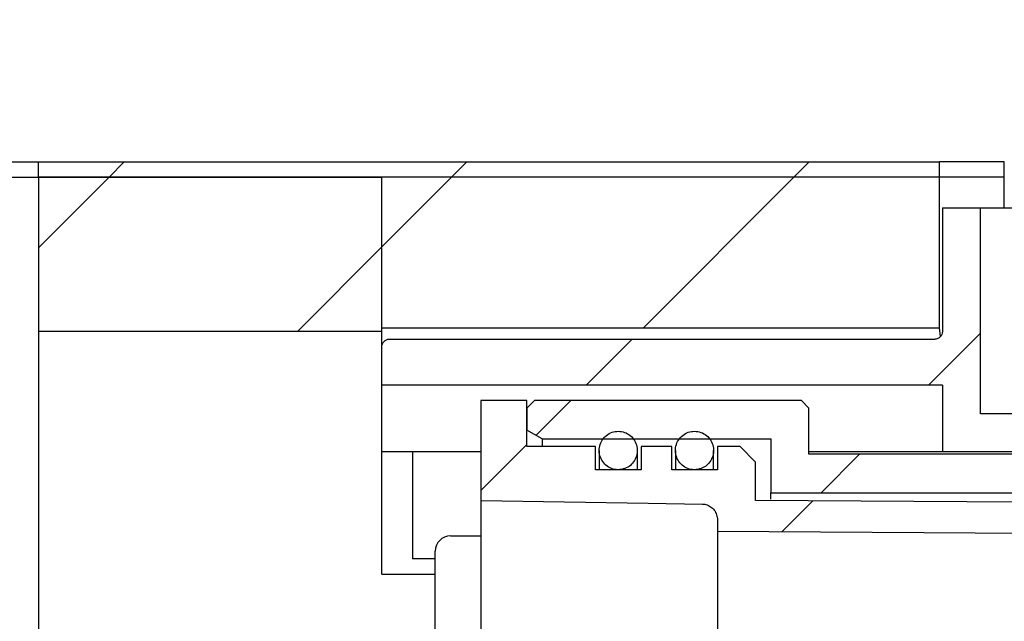
# Model space of a CAD drawing. Units: millimetres. Extents: x 597 to 3239, y 28 to 2930.
# Drawn here: x 1483 to 1612, y 2694 to 2773 of the extents above; entities that cross this region are included whole.
import ezdxf

# ---------------------------------------------------------------- set-up
doc = ezdxf.new("R2010")
doc.units = ezdxf.units.MM
doc.header["$LTSCALE"] = 10
doc.linetypes.add('SLD-Durchgehend', pattern=[0])
doc.styles.add('SLDTEXTSTYLE1', font='TXT', dxfattribs={"width": 0.605})
doc.dimstyles.new('SLDDIMSTYLE0', dxfattribs={"dimtxt": 60, "dimasz": 60, "dimexe": 0, "dimexo": 0.0625, "dimgap": 15, "dimtad": 1, "dimdec": 0, "dimlfac": 0.5, "dimrnd": 1e-09, "dimzin": 12, "dimdsep": 46, "dimtxsty": 'SLDTEXTSTYLE1', "dimsah": 1, "dimcen": 0.09, "dimadec": 0, "dimazin": 3, "dimtfac": 1, "dimtdec": 0, "dimtmove": 0, "dimatfit": 0, "dimfxl": 1, "dimfrac": 2, "dimtolj": 1, "dimtzin": 12, "dimarcsym": 0})

# ---------------------------------------------------------------- blocks, each defined once
blk = doc.blocks.new('_D')
at = {"color": 7, "linetype": 'SLD-Durchgehend', "lineweight": 18}
for p, q in [((1476.63, 2754.16), (1476.63, 2869.54)), ((1475.69, 2754.16), (1466.63, 2754.16)), ((1476.63, 2754.16), (1476.63, 2620.16)), ((1476.63, 2620.16), (1476.63, 2510.33))]:
    blk.add_line(p, q, dxfattribs=at)
for points in [[(1476.63, 2754.16), (1485.86, 2814.16), (1467.4, 2814.16)], [(1476.63, 2620.16), (1467.4, 2560.16), (1485.86, 2560.16)]]:
    blk.add_solid(points, dxfattribs=at)
at = {"color": 7, "linetype": 'SLD-Durchgehend', "lineweight": 18, "insert": (1399.28, 2510.33), "char_height": 60, "attachment_point": 1, "rotation": 90, "style": 'SLDTEXTSTYLE1'}
blk.add_mtext('67', dxfattribs=at)

msp = doc.modelspace()

# ---------------------------------------------------------------- hatches: boundary and pattern name
at = {"linetype": 'SLD-Durchgehend', "lineweight": 18}
h = msp.add_hatch(dxfattribs=at)
h.set_pattern_fill('ANSI31', scale=10, style=0)
h.paths.add_polyline_path([(1485.69, 2754.16), (1485.69, 2752.16), (1603.79, 2752.16), (1603.79, 2754.16)], flags=0)
h = msp.add_hatch(dxfattribs=at)
h.set_pattern_fill('ANSI31', scale=10, style=0)
h.paths.add_polyline_path([(1485.69, 2732.01), (1530.69, 2732.01), (1530.69, 2752.16), (1485.69, 2752.16)], flags=0)
h = msp.add_hatch(dxfattribs=at)
h.set_pattern_fill('ANSI31', scale=10, style=0)
h.paths.add_polyline_path([(1603.79, 2732.44), (1603.79, 2752.16), (1530.69, 2752.16), (1530.69, 2732.44)], flags=0)
h = msp.add_hatch(dxfattribs=at)
h.set_pattern_fill('ANSI31', scale=10, style=0)
edge = h.paths.add_edge_path(flags=0)
edge.add_line((1725.69, 2722.16), (1725.69, 2704.16))
edge.add_line((1725.69, 2704.16), (1731.69, 2704.16))
edge.add_line((1731.69, 2704.16), (1731.69, 2721.16))
edge.add_arc((1732.69, 2721.16), 1, 90, 180, ccw=False)
edge.add_line((1732.69, 2722.16), (1750, 2722.16))
edge.add_line((1750, 2722.16), (1750, 2726.16))
edge.add_line((1750, 2726.16), (1723.4, 2726.16))
edge.add_line((1723.4, 2726.16), (1723.4, 2743.16))
edge.add_spline(control_points=[(1723.4, 2743.16), (1723.09, 2743.46), (1722.79, 2743.77), (1722.48, 2744.07), (1722.45, 2744.1), (1722.42, 2744.13), (1722.4, 2744.16)], knot_values=[0.00244, 0.00244, 0.00244, 0.00244, 0.003091, 0.003091, 0.003091, 0.003148, 0.003148, 0.003148, 0.003148], weights=[1, 1, 1, 1, 1, 1, 1], degree=3, periodic=0)
edge.add_line((1722.4, 2744.16), (1718.99, 2744.16))
edge.add_line((1718.99, 2744.16), (1717.99, 2743.16))
edge.add_line((1717.99, 2743.16), (1717.99, 2722.56))
edge.add_line((1717.99, 2722.56), (1693.39, 2722.56))
edge.add_line((1693.39, 2722.56), (1693.39, 2743.16))
edge.add_line((1693.39, 2743.16), (1692.39, 2744.16))
edge.add_line((1692.39, 2744.16), (1667.19, 2744.16))
edge.add_line((1667.19, 2744.16), (1667.19, 2748.16))
edge.add_line((1667.19, 2748.16), (1620.83, 2748.16))
edge.add_line((1620.83, 2748.16), (1619.19, 2742.02))
edge.add_line((1619.19, 2742.02), (1619.19, 2721.16))
edge.add_line((1619.19, 2721.16), (1609.19, 2721.16))
edge.add_line((1609.19, 2721.16), (1609.19, 2748.16))
edge.add_line((1609.19, 2748.16), (1604.19, 2748.16))
edge.add_line((1604.19, 2748.16), (1604.19, 2731.94))
edge.add_spline(control_points=[(1604.19, 2731.94), (1604.19, 2731.83), (1604.17, 2731.71), (1604.13, 2731.61), (1604.09, 2731.5), (1604.04, 2731.4), (1603.96, 2731.31), (1603.89, 2731.22), (1603.81, 2731.15), (1603.71, 2731.09), (1603.62, 2731.03), (1603.51, 2730.98), (1603.4, 2730.96), (1603.33, 2730.94), (1603.26, 2730.94), (1603.19, 2730.94)], knot_values=[0, 0, 0, 0, 0.000169, 0.000169, 0.000169, 0.000338, 0.000338, 0.000338, 0.000507, 0.000507, 0.000507, 0.000675, 0.000675, 0.000675, 0.000783, 0.000783, 0.000783, 0.000783], weights=[1, 1, 1, 1, 1, 1, 1, 1, 1, 1, 1, 1, 1, 1, 1, 1], degree=3, periodic=0)
edge.add_line((1603.19, 2730.94), (1531.69, 2730.94))
edge.add_spline(control_points=[(1531.69, 2730.94), (1531.66, 2730.94), (1531.63, 2730.93), (1531.61, 2730.93), (1531.5, 2730.92), (1531.39, 2730.9), (1531.28, 2730.85), (1531.18, 2730.81), (1531.08, 2730.74), (1531, 2730.67), (1530.92, 2730.59), (1530.85, 2730.5), (1530.8, 2730.4), (1530.75, 2730.3), (1530.71, 2730.18), (1530.7, 2730.07), (1530.69, 2730.03), (1530.69, 2729.98), (1530.69, 2729.93)], knot_values=[0.001931, 0.001931, 0.001931, 0.001931, 0.001969, 0.001969, 0.001969, 0.002139, 0.002139, 0.002139, 0.002309, 0.002309, 0.002309, 0.002479, 0.002479, 0.002479, 0.00265, 0.00265, 0.00265, 0.002721, 0.002721, 0.002721, 0.002721], weights=[1, 1, 1, 1, 1, 1, 1, 1, 1, 1, 1, 1, 1, 1, 1, 1, 1, 1, 1], degree=3, periodic=0)
edge.add_line((1530.69, 2729.93), (1530.69, 2724.91))
edge.add_line((1530.69, 2724.91), (1604.19, 2724.91))
edge.add_line((1604.19, 2724.91), (1604.19, 2716.16))
edge.add_line((1604.19, 2716.16), (1624.19, 2716.16))
edge.add_line((1624.19, 2716.16), (1624.19, 2741.16))
edge.add_line((1624.19, 2741.16), (1624.79, 2743.41))
edge.add_arc((1625.76, 2743.16), 1, 90, 165, ccw=False)
edge.add_line((1625.76, 2744.16), (1661.19, 2744.16))
edge.add_arc((1661.19, 2743.16), 1, 0, 90, ccw=False)
edge.add_line((1662.19, 2743.16), (1662.19, 2740.16))
edge.add_arc((1663.19, 2740.16), 1, 180, 270)
edge.add_line((1663.19, 2739.16), (1688.39, 2739.16))
edge.add_arc((1688.39, 2738.16), 1, 0, 90, ccw=False)
edge.add_line((1689.39, 2738.16), (1689.39, 2719.56))
edge.add_arc((1690.39, 2719.56), 1, 180, 270)
edge.add_line((1690.39, 2718.56), (1720.99, 2718.56))
edge.add_arc((1720.99, 2719.56), 1, 270, 360)
edge.add_line((1721.99, 2719.56), (1721.99, 2722.16))
edge.add_line((1721.99, 2722.16), (1725.69, 2722.16))
h = msp.add_hatch(dxfattribs=at)
h.set_pattern_fill('ANSI31', scale=10, style=0)
edge = h.paths.add_edge_path(flags=0)
edge.add_arc((1716.51, 2699.16), 6, 225, 270)
edge.add_line((1716.51, 2693.16), (1725.69, 2693.16))
edge.add_arc((1725.69, 2691.16), 2, 0, 90, ccw=False)
edge.add_line((1727.69, 2691.16), (1727.69, 2647.57))
edge.add_spline(control_points=[(1727.69, 2647.57), (1727.69, 2647.48), (1727.68, 2647.39), (1727.67, 2647.31), (1727.64, 2647.08), (1727.57, 2646.85), (1727.47, 2646.64), (1727.36, 2646.44), (1727.22, 2646.25), (1727.06, 2646.09), (1726.95, 2645.99), (1726.84, 2645.9), (1726.71, 2645.82), (1726.52, 2645.71), (1726.31, 2645.62), (1726.09, 2645.58), (1725.96, 2645.55), (1725.83, 2645.54), (1725.7, 2645.54)], knot_values=[0.005267, 0.005267, 0.005267, 0.005267, 0.005396, 0.005396, 0.005396, 0.005743, 0.005743, 0.005743, 0.006088, 0.006088, 0.006088, 0.006305, 0.006305, 0.006305, 0.006637, 0.006637, 0.006637, 0.006835, 0.006835, 0.006835, 0.006835], weights=[1, 1, 1, 1, 1, 1, 1, 1, 1, 1, 1, 1, 1, 1, 1, 1, 1, 1, 1], degree=3, periodic=0)
edge.add_spline(control_points=[(1725.7, 2645.54), (1722.57, 2645.51), (1719.44, 2645.49), (1716.3, 2645.47), (1696.37, 2645.34), (1676.43, 2645.21), (1656.5, 2645.07), (1629.23, 2644.89), (1601.96, 2644.71), (1574.69, 2644.53)], knot_values=[0.144825, 0.144825, 0.144825, 0.144825, 0.149522, 0.149522, 0.149522, 0.179426, 0.179426, 0.179426, 0.220333, 0.220333, 0.220333, 0.220333], weights=[1, 1, 1, 1, 1, 1, 1, 1, 1, 1], degree=3, periodic=0)
edge.add_line((1574.69, 2644.53), (1574.69, 2643.01))
edge.add_spline(control_points=[(1574.69, 2643.01), (1574.69, 2642.9), (1574.68, 2642.79), (1574.66, 2642.68), (1574.62, 2642.45), (1574.54, 2642.23), (1574.43, 2642.03), (1574.32, 2641.83), (1574.18, 2641.65), (1574.01, 2641.49), (1573.9, 2641.4), (1573.78, 2641.31), (1573.66, 2641.24), (1573.46, 2641.13), (1573.25, 2641.06), (1573.03, 2641.02), (1572.93, 2641), (1572.82, 2640.99), (1572.72, 2640.99)], knot_values=[0.005225, 0.005225, 0.005225, 0.005225, 0.00539, 0.00539, 0.00539, 0.005734, 0.005734, 0.005734, 0.006076, 0.006076, 0.006076, 0.006291, 0.006291, 0.006291, 0.006624, 0.006624, 0.006624, 0.00678, 0.00678, 0.00678, 0.00678], weights=[1, 1, 1, 1, 1, 1, 1, 1, 1, 1, 1, 1, 1, 1, 1, 1, 1, 1, 1], degree=3, periodic=0)
edge.add_spline(control_points=[(1572.72, 2640.99), (1570.34, 2640.95), (1567.97, 2640.91), (1565.59, 2640.87), (1558.29, 2640.75), (1550.99, 2640.63), (1543.69, 2640.51)], knot_values=[0.030533, 0.030533, 0.030533, 0.030533, 0.034097, 0.034097, 0.034097, 0.045051, 0.045051, 0.045051, 0.045051], weights=[1, 1, 1, 1, 1, 1, 1], degree=3, periodic=0)
edge.add_line((1543.69, 2640.51), (1543.69, 2627.42))
edge.add_line((1543.69, 2627.42), (1549.69, 2627.42))
edge.add_line((1549.69, 2627.42), (1549.69, 2633.45))
edge.add_line((1549.69, 2633.45), (1558.69, 2633.45))
edge.add_line((1558.69, 2633.45), (1558.69, 2636.48))
edge.add_line((1558.69, 2636.48), (1564.69, 2636.48))
edge.add_line((1564.69, 2636.48), (1564.69, 2633.45))
edge.add_line((1564.69, 2633.45), (1568.69, 2633.45))
edge.add_line((1568.69, 2633.45), (1568.69, 2636.48))
edge.add_line((1568.69, 2636.48), (1574.69, 2636.48))
edge.add_line((1574.69, 2636.48), (1574.69, 2633.45))
edge.add_line((1574.69, 2633.45), (1577.69, 2633.45))
edge.add_spline(control_points=[(1577.69, 2633.45), (1578.35, 2634.13), (1579.02, 2634.8), (1579.69, 2635.47)], knot_values=[0.035706, 0.035706, 0.035706, 0.035706, 0.037126, 0.037126, 0.037126, 0.037126], weights=[1, 1, 1, 1], degree=3, periodic=0)
edge.add_line((1579.69, 2635.47), (1579.69, 2640.51))
edge.add_spline(control_points=[(1579.69, 2640.51), (1602.76, 2640.67), (1625.83, 2640.82), (1648.9, 2640.97), (1671.48, 2641.12), (1694.06, 2641.28), (1716.65, 2641.43), (1719.67, 2641.45), (1722.7, 2641.47), (1725.72, 2641.49)], knot_values=[0.100897, 0.100897, 0.100897, 0.100897, 0.135504, 0.135504, 0.135504, 0.16938, 0.16938, 0.16938, 0.173919, 0.173919, 0.173919, 0.173919], weights=[1, 1, 1, 1, 1, 1, 1, 1, 1, 1], degree=3, periodic=0)
edge.add_spline(control_points=[(1725.72, 2641.49), (1726.18, 2641.49), (1726.64, 2641.55), (1727.09, 2641.65), (1727.74, 2641.81), (1728.37, 2642.08), (1728.93, 2642.45), (1729.29, 2642.68), (1729.63, 2642.96), (1729.93, 2643.27), (1730.42, 2643.76), (1730.82, 2644.34), (1731.11, 2644.97), (1731.4, 2645.6), (1731.59, 2646.28), (1731.66, 2646.98), (1731.68, 2647.17), (1731.69, 2647.37), (1731.69, 2647.57)], knot_values=[0.017376, 0.017376, 0.017376, 0.017376, 0.018068, 0.018068, 0.018068, 0.019076, 0.019076, 0.019076, 0.019727, 0.019727, 0.019727, 0.020769, 0.020769, 0.020769, 0.021819, 0.021819, 0.021819, 0.022115, 0.022115, 0.022115, 0.022115], weights=[1, 1, 1, 1, 1, 1, 1, 1, 1, 1, 1, 1, 1, 1, 1, 1, 1, 1, 1], degree=3, periodic=0)
edge.add_line((1731.69, 2647.57), (1731.69, 2691.16))
edge.add_arc((1725.69, 2691.16), 6, 0, 90)
edge.add_line((1725.69, 2697.16), (1716.51, 2697.16))
edge.add_arc((1716.51, 2699.16), 2, 225, 270, ccw=False)
edge.add_line((1715.1, 2697.74), (1705.69, 2707.15))
edge.add_spline(control_points=[(1705.69, 2707.15), (1705.53, 2707.31), (1705.36, 2707.47), (1705.18, 2707.61), (1704.64, 2708.04), (1704.02, 2708.39), (1703.38, 2708.62), (1702.73, 2708.86), (1702.03, 2708.98), (1701.34, 2708.99)], knot_values=[0, 0, 0, 0, 0.000346, 0.000346, 0.000346, 0.001391, 0.001391, 0.001391, 0.002437, 0.002437, 0.002437, 0.002437], weights=[1, 1, 1, 1, 1, 1, 1, 1, 1, 1], degree=3, periodic=0)
edge.add_spline(control_points=[(1701.34, 2708.99), (1683.86, 2709.1), (1666.37, 2709.22), (1648.89, 2709.34), (1625.82, 2709.49), (1602.75, 2709.64), (1579.69, 2709.8)], knot_values=[0.041525, 0.041525, 0.041525, 0.041525, 0.067752, 0.067752, 0.067752, 0.102355, 0.102355, 0.102355, 0.102355], weights=[1, 1, 1, 1, 1, 1, 1], degree=3, periodic=0)
edge.add_line((1579.69, 2709.8), (1579.69, 2714.84))
edge.add_spline(control_points=[(1579.69, 2714.84), (1579.02, 2715.51), (1578.35, 2716.19), (1577.69, 2716.86)], knot_values=[0.090445, 0.090445, 0.090445, 0.090445, 0.091864, 0.091864, 0.091864, 0.091864], weights=[1, 1, 1, 1], degree=3, periodic=0)
edge.add_line((1577.69, 2716.86), (1574.69, 2716.86))
edge.add_line((1574.69, 2716.86), (1574.69, 2713.83))
edge.add_line((1574.69, 2713.83), (1568.69, 2713.83))
edge.add_line((1568.69, 2713.83), (1568.69, 2716.86))
edge.add_line((1568.69, 2716.86), (1564.69, 2716.86))
edge.add_line((1564.69, 2716.86), (1564.69, 2713.83))
edge.add_line((1564.69, 2713.83), (1558.69, 2713.83))
edge.add_line((1558.69, 2713.83), (1558.69, 2716.86))
edge.add_line((1558.69, 2716.86), (1549.69, 2716.86))
edge.add_line((1549.69, 2716.86), (1549.69, 2722.89))
edge.add_line((1549.69, 2722.89), (1543.69, 2722.89))
edge.add_line((1543.69, 2722.89), (1543.69, 2709.8))
edge.add_spline(control_points=[(1543.69, 2709.8), (1550.99, 2709.68), (1558.29, 2709.56), (1565.59, 2709.44), (1567.97, 2709.4), (1570.34, 2709.36), (1572.72, 2709.32)], knot_values=[0.023142, 0.023142, 0.023142, 0.023142, 0.034097, 0.034097, 0.034097, 0.03766, 0.03766, 0.03766, 0.03766], weights=[1, 1, 1, 1, 1, 1, 1], degree=3, periodic=0)
edge.add_spline(control_points=[(1572.72, 2709.32), (1572.82, 2709.32), (1572.92, 2709.31), (1573.02, 2709.29), (1573.24, 2709.26), (1573.46, 2709.18), (1573.65, 2709.07), (1573.85, 2708.96), (1574.02, 2708.82), (1574.17, 2708.66), (1574.32, 2708.49), (1574.44, 2708.29), (1574.53, 2708.09), (1574.62, 2707.88), (1574.67, 2707.65), (1574.68, 2707.42), (1574.68, 2707.38), (1574.69, 2707.34), (1574.69, 2707.3)], knot_values=[0.003552, 0.003552, 0.003552, 0.003552, 0.003706, 0.003706, 0.003706, 0.004038, 0.004038, 0.004038, 0.004372, 0.004372, 0.004372, 0.004708, 0.004708, 0.004708, 0.005048, 0.005048, 0.005048, 0.005108, 0.005108, 0.005108, 0.005108], weights=[1, 1, 1, 1, 1, 1, 1, 1, 1, 1, 1, 1, 1, 1, 1, 1, 1, 1, 1], degree=3, periodic=0)
edge.add_line((1574.69, 2707.3), (1574.69, 2705.78))
edge.add_spline(control_points=[(1574.69, 2705.78), (1616.92, 2705.5), (1659.16, 2705.22), (1701.4, 2704.94)], knot_values=[0.078715, 0.078715, 0.078715, 0.078715, 0.142075, 0.142075, 0.142075, 0.142075], weights=[1, 1, 1, 1], degree=3, periodic=0)
edge.add_spline(control_points=[(1701.4, 2704.94), (1701.63, 2704.94), (1701.87, 2704.89), (1702.09, 2704.82), (1702.3, 2704.74), (1702.51, 2704.62), (1702.69, 2704.48), (1702.75, 2704.43), (1702.81, 2704.38), (1702.86, 2704.32)], knot_values=[0, 0, 0, 0, 0.000347, 0.000347, 0.000347, 0.000694, 0.000694, 0.000694, 0.000807, 0.000807, 0.000807, 0.000807], weights=[1, 1, 1, 1, 1, 1, 1, 1, 1, 1], degree=3, periodic=0)
edge.add_line((1702.86, 2704.32), (1712.27, 2694.91))
h = msp.add_hatch(dxfattribs=at)
h.set_pattern_fill('ANSI31', scale=10, style=0)
edge = h.paths.add_edge_path(flags=0)
edge.add_spline(control_points=[(1708.8, 2714.04), (1708.7, 2714.14), (1708.6, 2714.23), (1708.5, 2714.32), (1707.99, 2714.77), (1707.39, 2715.14), (1706.76, 2715.4), (1706.04, 2715.69), (1705.24, 2715.85), (1704.46, 2715.85)], knot_values=[0, 0, 0, 0, 0.000207, 0.000207, 0.000207, 0.001242, 0.001242, 0.001242, 0.002436, 0.002436, 0.002436, 0.002436], weights=[1, 1, 1, 1, 1, 1, 1, 1, 1, 1], degree=3, periodic=0)
edge.add_line((1704.46, 2715.85), (1586.69, 2715.85))
edge.add_line((1586.69, 2715.85), (1586.69, 2721.89))
edge.add_spline(control_points=[(1586.69, 2721.89), (1586.35, 2722.22), (1586.02, 2722.56), (1585.69, 2722.89)], knot_values=[0.104524, 0.104524, 0.104524, 0.104524, 0.105228, 0.105228, 0.105228, 0.105228], weights=[1, 1, 1, 1], degree=3, periodic=0)
edge.add_line((1585.69, 2722.89), (1550.69, 2722.89))
edge.add_spline(control_points=[(1550.69, 2722.89), (1550.35, 2722.56), (1550.02, 2722.22), (1549.69, 2721.89)], knot_values=[0.040743, 0.040743, 0.040743, 0.040743, 0.041452, 0.041452, 0.041452, 0.041452], weights=[1, 1, 1, 1], degree=3, periodic=0)
edge.add_line((1549.69, 2721.89), (1549.69, 2719.03))
edge.add_spline(control_points=[(1549.69, 2719.03), (1550.35, 2718.64), (1551.02, 2718.25), (1551.69, 2717.86)], knot_values=[0.024207, 0.024207, 0.024207, 0.024207, 0.025364, 0.025364, 0.025364, 0.025364], weights=[1, 1, 1, 1], degree=3, periodic=0)
edge.add_line((1551.69, 2717.86), (1581.69, 2717.86))
edge.add_line((1581.69, 2717.86), (1581.69, 2710.81))
edge.add_line((1581.69, 2710.81), (1703.61, 2710.81))
edge.add_spline(control_points=[(1703.61, 2710.81), (1703.72, 2710.81), (1703.84, 2710.79), (1703.95, 2710.75), (1704.06, 2710.71), (1704.16, 2710.65), (1704.25, 2710.58), (1704.28, 2710.56), (1704.31, 2710.53), (1704.34, 2710.5)], knot_values=[0, 0, 0, 0, 0.000172, 0.000172, 0.000172, 0.000343, 0.000343, 0.000343, 0.000402, 0.000402, 0.000402, 0.000402], weights=[1, 1, 1, 1, 1, 1, 1, 1, 1, 1], degree=3, periodic=0)
edge.add_line((1704.34, 2710.5), (1712.46, 2702.38))
edge.add_arc((1720.24, 2710.16), 11, 225, 270)
edge.add_line((1720.24, 2699.16), (1731.69, 2699.16))
edge.add_line((1731.69, 2699.16), (1731.69, 2710.16))
edge.add_line((1731.69, 2710.16), (1725.69, 2710.16))
edge.add_line((1725.69, 2710.16), (1725.69, 2704.16))
edge.add_line((1725.69, 2704.16), (1721.17, 2704.16))
edge.add_arc((1721.17, 2710.16), 6, 225, 270, ccw=False)
edge.add_line((1716.93, 2705.91), (1708.8, 2714.04))
h = msp.add_hatch(dxfattribs=at)
h.set_pattern_fill('ANSI31', scale=10, style=0)
edge = h.paths.add_edge_path(flags=0)
edge.add_spline(control_points=[(1562.14, 2713.88), (1562.41, 2713.93), (1562.68, 2714.03), (1562.93, 2714.17), (1563.17, 2714.3), (1563.39, 2714.49), (1563.57, 2714.7), (1563.75, 2714.91), (1563.9, 2715.16), (1564.01, 2715.42), (1564.11, 2715.68), (1564.17, 2715.96), (1564.18, 2716.25), (1564.19, 2716.53), (1564.16, 2716.82), (1564.08, 2717.09), (1563.99, 2717.36), (1563.86, 2717.62), (1563.69, 2717.85), (1563.53, 2718.08), (1563.32, 2718.28), (1563.08, 2718.44), (1562.85, 2718.6), (1562.59, 2718.72), (1562.32, 2718.79), (1562.05, 2718.86), (1561.76, 2718.88), (1561.48, 2718.86), (1561.21, 2718.84), (1560.93, 2718.77), (1560.68, 2718.66), (1560.42, 2718.54), (1560.18, 2718.39), (1559.98, 2718.19), (1559.78, 2718), (1559.6, 2717.77), (1559.47, 2717.53), (1559.34, 2717.28), (1559.25, 2717), (1559.21, 2716.72), (1559.17, 2716.44), (1559.18, 2716.15), (1559.23, 2715.88), (1559.28, 2715.6), (1559.39, 2715.32), (1559.53, 2715.08), (1559.67, 2714.83), (1559.86, 2714.61), (1560.08, 2714.43), (1560.29, 2714.24), (1560.54, 2714.1), (1560.8, 2714), (1561.06, 2713.9), (1561.35, 2713.84), (1561.63, 2713.83), (1561.8, 2713.83), (1561.97, 2713.84), (1562.14, 2713.88)], knot_values=[0, 0, 0, 0, 0.000418, 0.000418, 0.000418, 0.000837, 0.000837, 0.000837, 0.001257, 0.001257, 0.001257, 0.001681, 0.001681, 0.001681, 0.002106, 0.002106, 0.002106, 0.002532, 0.002532, 0.002532, 0.002956, 0.002956, 0.002956, 0.003377, 0.003377, 0.003377, 0.003795, 0.003795, 0.003795, 0.004212, 0.004212, 0.004212, 0.00463, 0.00463, 0.00463, 0.005049, 0.005049, 0.005049, 0.005471, 0.005471, 0.005471, 0.005896, 0.005896, 0.005896, 0.006322, 0.006322, 0.006322, 0.006747, 0.006747, 0.006747, 0.007169, 0.007169, 0.007169, 0.007589, 0.007589, 0.007589, 0.007844, 0.007844, 0.007844, 0.007844], weights=[1, 1, 1, 1, 1, 1, 1, 1, 1, 1, 1, 1, 1, 1, 1, 1, 1, 1, 1, 1, 1, 1, 1, 1, 1, 1, 1, 1, 1, 1, 1, 1, 1, 1, 1, 1, 1, 1, 1, 1, 1, 1, 1, 1, 1, 1, 1, 1, 1, 1, 1, 1, 1, 1, 1, 1, 1, 1], degree=3, periodic=0)
h = msp.add_hatch(dxfattribs=at)
h.set_pattern_fill('ANSI31', scale=10, style=0)
edge = h.paths.add_edge_path(flags=0)
edge.add_spline(control_points=[(1572.14, 2713.88), (1572.41, 2713.93), (1572.68, 2714.03), (1572.93, 2714.17), (1573.17, 2714.3), (1573.39, 2714.49), (1573.57, 2714.7), (1573.75, 2714.91), (1573.9, 2715.16), (1574.01, 2715.42), (1574.11, 2715.68), (1574.17, 2715.96), (1574.18, 2716.25), (1574.19, 2716.53), (1574.16, 2716.82), (1574.08, 2717.09), (1573.99, 2717.36), (1573.86, 2717.62), (1573.69, 2717.85), (1573.53, 2718.08), (1573.32, 2718.28), (1573.08, 2718.44), (1572.85, 2718.6), (1572.59, 2718.72), (1572.32, 2718.79), (1572.05, 2718.86), (1571.76, 2718.88), (1571.48, 2718.86), (1571.21, 2718.84), (1570.93, 2718.77), (1570.68, 2718.66), (1570.42, 2718.54), (1570.18, 2718.39), (1569.98, 2718.19), (1569.78, 2718), (1569.6, 2717.77), (1569.47, 2717.53), (1569.34, 2717.28), (1569.25, 2717), (1569.21, 2716.72), (1569.17, 2716.44), (1569.18, 2716.15), (1569.23, 2715.88), (1569.28, 2715.6), (1569.39, 2715.32), (1569.53, 2715.08), (1569.67, 2714.83), (1569.86, 2714.61), (1570.08, 2714.43), (1570.29, 2714.24), (1570.54, 2714.1), (1570.8, 2714), (1571.06, 2713.9), (1571.35, 2713.84), (1571.63, 2713.83), (1571.8, 2713.83), (1571.97, 2713.84), (1572.14, 2713.88)], knot_values=[0, 0, 0, 0, 0.000418, 0.000418, 0.000418, 0.000837, 0.000837, 0.000837, 0.001257, 0.001257, 0.001257, 0.001681, 0.001681, 0.001681, 0.002106, 0.002106, 0.002106, 0.002532, 0.002532, 0.002532, 0.002956, 0.002956, 0.002956, 0.003377, 0.003377, 0.003377, 0.003795, 0.003795, 0.003795, 0.004212, 0.004212, 0.004212, 0.00463, 0.00463, 0.00463, 0.005049, 0.005049, 0.005049, 0.005471, 0.005471, 0.005471, 0.005896, 0.005896, 0.005896, 0.006322, 0.006322, 0.006322, 0.006747, 0.006747, 0.006747, 0.007169, 0.007169, 0.007169, 0.007589, 0.007589, 0.007589, 0.007844, 0.007844, 0.007844, 0.007844], weights=[1, 1, 1, 1, 1, 1, 1, 1, 1, 1, 1, 1, 1, 1, 1, 1, 1, 1, 1, 1, 1, 1, 1, 1, 1, 1, 1, 1, 1, 1, 1, 1, 1, 1, 1, 1, 1, 1, 1, 1, 1, 1, 1, 1, 1, 1, 1, 1, 1, 1, 1, 1, 1, 1, 1, 1, 1, 1], degree=3, periodic=0)

# ---------------------------------------------------------------- linework, layer by layer
at = {"color": 7, "linetype": 'SLD-Durchgehend', "lineweight": 25}
for p, q in [((1480.69, 2754.16), (1485.69, 2754.16)), ((1485.69, 2752.16), (1485.69, 2754.16)), ((1485.69, 2754.16), (1603.79, 2754.16)), ((1603.79, 2752.16), (1603.79, 2754.16)), ((1612.27, 2754.16), (1603.79, 2754.16)), ((1612.29, 2754.16), (1612.27, 2754.16)), ((1612.29, 2752.16), (1612.29, 2754.16)), ((1480.69, 2752.16), (1485.69, 2752.16)), ((1603.79, 2752.16), (1485.69, 2752.16)), ((1485.69, 2752.16), (1485.69, 2732.01)), ((1485.69, 2752.16), (1530.69, 2752.16)), ((1530.69, 2732.44), (1530.69, 2752.16)), ((1603.79, 2752.16), (1530.69, 2752.16)), ((1530.69, 2732.01), (1530.69, 2752.16)), ((1612.27, 2752.16), (1603.79, 2752.16)), ((1603.79, 2732.44), (1603.79, 2752.16)), ((1612.29, 2752.16), (1612.27, 2752.16)), ((1612.29, 2748.16), (1612.29, 2752.16)), ((1604.19, 2748.16), (1604.19, 2731.94)), ((1604.19, 2748.16), (1609.19, 2748.16)), ((1609.19, 2721.16), (1609.19, 2748.16)), ((1609.19, 2748.16), (1620.83, 2748.16)), ((1485.69, 2732.01), (1485.69, 2710.26)), ((1485.69, 2732.01), (1530.69, 2732.01)), ((1530.69, 2732.44), (1603.79, 2732.44)), ((1530.69, 2731.12), (1530.69, 2732.01)), ((1603.95, 2731.29), (1603.79, 2732.44)), ((1530.69, 2730.23), (1530.69, 2731.12)), ((1531.69, 2730.94), (1603.19, 2730.94)), ((1530.69, 2724.91), (1530.69, 2729.93)), ((1604.19, 2724.91), (1530.69, 2724.91)), ((1530.69, 2716.16), (1530.69, 2724.91)), ((1604.19, 2724.91), (1604.19, 2716.16)), ((1543.69, 2722.89), (1543.69, 2709.8)), ((1549.69, 2722.89), (1543.69, 2722.89)), ((1549.69, 2716.86), (1549.69, 2722.89)), ((1549.69, 2721.89), (1550.69, 2722.89)), ((1585.69, 2722.89), (1550.69, 2722.89)), ((1585.69, 2722.89), (1586.69, 2721.89)), ((1549.69, 2721.89), (1549.69, 2719.03)), ((1586.69, 2715.85), (1586.69, 2721.89)), ((1619.19, 2721.16), (1609.19, 2721.16)), ((1551.69, 2717.86), (1549.69, 2719.03)), ((1551.69, 2717.86), (1581.69, 2717.86)), ((1551.69, 2717.86), (1551.69, 2716.86)), ((1581.69, 2717.86), (1581.69, 2710.81)), ((1530.69, 2710.26), (1530.69, 2716.16)), ((1543.69, 2716.16), (1530.69, 2716.16)), ((1534.69, 2716.16), (1534.69, 2702.16)), ((1558.69, 2716.86), (1549.69, 2716.86)), ((1558.69, 2713.83), (1558.69, 2716.86)), ((1559.19, 2716.35), (1559.19, 2713.83)), ((1564.19, 2713.83), (1564.19, 2716.35)), ((1564.69, 2716.86), (1564.69, 2713.83)), ((1568.69, 2716.86), (1564.69, 2716.86)), ((1568.69, 2713.83), (1568.69, 2716.86)), ((1569.19, 2716.35), (1569.19, 2713.83)), ((1574.19, 2713.83), (1574.19, 2716.35)), ((1574.69, 2716.86), (1574.69, 2713.83)), ((1577.69, 2716.86), (1574.69, 2716.86)), ((1577.69, 2716.86), (1579.69, 2714.84)), ((1604.19, 2716.16), (1586.69, 2716.16)), ((1624.19, 2716.16), (1604.19, 2716.16)), ((1704.46, 2715.85), (1586.69, 2715.85)), ((1564.69, 2713.83), (1558.69, 2713.83)), ((1574.69, 2713.83), (1568.69, 2713.83)), ((1579.69, 2709.8), (1579.69, 2714.84)), ((1485.69, 2710.26), (1485.69, 2704.29)), ((1530.69, 2704.29), (1530.69, 2710.26)), ((1543.69, 2709.8), (1543.69, 2640.51)), ((1581.69, 2710.81), (1703.61, 2710.81)), ((1581.69, 2709.97), (1581.69, 2710.81)), ((1574.69, 2707.3), (1574.69, 2705.78)), ((1539.69, 2705.16), (1543.69, 2705.16)), ((1574.69, 2705.78), (1701.4, 2704.94)), ((1574.69, 2705.78), (1574.69, 2644.53)), ((1485.69, 2704.29), (1485.69, 2662.16)), ((1530.69, 2700.16), (1530.69, 2704.29)), ((1537.69, 2702.16), (1534.69, 2702.16)), ((1537.69, 2701.67), (1537.69, 2703.16)), ((1537.69, 2701.13), (1537.69, 2701.67)), ((1537.69, 2699.5), (1537.69, 2701.13)), ((1530.69, 2700.16), (1537.69, 2700.16)), ((1537.69, 2631.44), (1537.69, 2699.5))]:
    msp.add_line(p, q, dxfattribs=at)
at = {"color": 7, "linetype": 'SLD-Durchgehend', "lineweight": 25, "flags": 128}
for points in [[(1543.69, 2709.8), (1565.59, 2709.44), (1572.72, 2709.32)], [(1701.34, 2708.99), (1648.89, 2709.34), (1579.69, 2709.8)]]:
    msp.add_lwpolyline(points, dxfattribs=at)
at = {"color": 7, "linetype": 'SLD-Durchgehend', "lineweight": 25}
msp.add_arc((1539.69, 2703.16), 2, 90, 180, dxfattribs=at)
for points, knots in [([(1604.19, 2731.94), (1604.19, 2731.68), (1604.08, 2731.42), (1603.71, 2731.05), (1603.45, 2730.94), (1603.19, 2730.94)], [0, 0, 0, 0, 0.5, 0.5, 1, 1, 1, 1]), ([(1530.69, 2729.93), (1530.69, 2730.19), (1530.79, 2730.45), (1531.16, 2730.83), (1531.42, 2730.94), (1531.69, 2730.94)], [0, 0, 0, 0, 0.5, 0.5, 1, 1, 1, 1]), ([(1562.14, 2713.88), (1562.41, 2713.95), (1562.95, 2714.11), (1563.61, 2714.67), (1564.05, 2715.4), (1564.23, 2716.25), (1564.12, 2717.1), (1563.73, 2717.88), (1563.11, 2718.48), (1562.33, 2718.83), (1561.48, 2718.91), (1560.66, 2718.7), (1559.95, 2718.23), (1559.43, 2717.55), (1559.16, 2716.73), (1559.18, 2715.87), (1559.49, 2715.05), (1560.04, 2714.39), (1560.78, 2713.95), (1561.52, 2713.8), (1561.97, 2713.85), (1562.14, 2713.88)], [0, 0, 0, 0, 0.053323, 0.106636, 0.160225, 0.214219, 0.268464, 0.322704, 0.376705, 0.430352, 0.483679, 0.536841, 0.590048, 0.643493, 0.697285, 0.7514, 0.805673, 0.859849, 0.913692, 0.967112, 1, 1, 1, 1]), ([(1572.14, 2713.88), (1572.41, 2713.95), (1572.95, 2714.11), (1573.61, 2714.67), (1574.05, 2715.4), (1574.23, 2716.25), (1574.12, 2717.1), (1573.73, 2717.88), (1573.11, 2718.48), (1572.33, 2718.83), (1571.48, 2718.91), (1570.66, 2718.7), (1569.95, 2718.23), (1569.43, 2717.55), (1569.16, 2716.73), (1569.18, 2715.87), (1569.49, 2715.05), (1570.04, 2714.39), (1570.78, 2713.95), (1571.52, 2713.8), (1571.97, 2713.85), (1572.14, 2713.88)], [0, 0, 0, 0, 0.053323, 0.106636, 0.160225, 0.214219, 0.268464, 0.322704, 0.376705, 0.430352, 0.483679, 0.536841, 0.590048, 0.643493, 0.697285, 0.7514, 0.805673, 0.859849, 0.913692, 0.967112, 1, 1, 1, 1]), ([(1572.72, 2709.32), (1572.82, 2709.32), (1573.14, 2709.3), (1573.67, 2709.1), (1574.2, 2708.68), (1574.56, 2708.1), (1574.68, 2707.61), (1574.68, 2707.34), (1574.69, 2707.3)], [0, 0, 0, 0, 0.098989, 0.312387, 0.526451, 0.742333, 0.960545, 1, 1, 1, 1])]:
    msp.add_open_spline(points, degree=3, knots=knots, dxfattribs=at)

# ---------------------------------------------------------------- dimensions: what is measured, and where the dimension line sits
at = {"color": 7, "linetype": 'SLD-Durchgehend', "lineweight": 18}
dim = msp.add_linear_dim(base=(1476.63, 2620.16), p1=(1485.69, 2754.16), p2=(1405.69, 2620.16), angle=90, dimstyle='SLDDIMSTYLE0', dxfattribs=at)
dim.commit()
dim.dimension.update_dxf_attribs({"geometry": '_D', "text_midpoint": (1476.63, 2556.16), "dimtype": 160})

doc.saveas('drawing.dxf')
